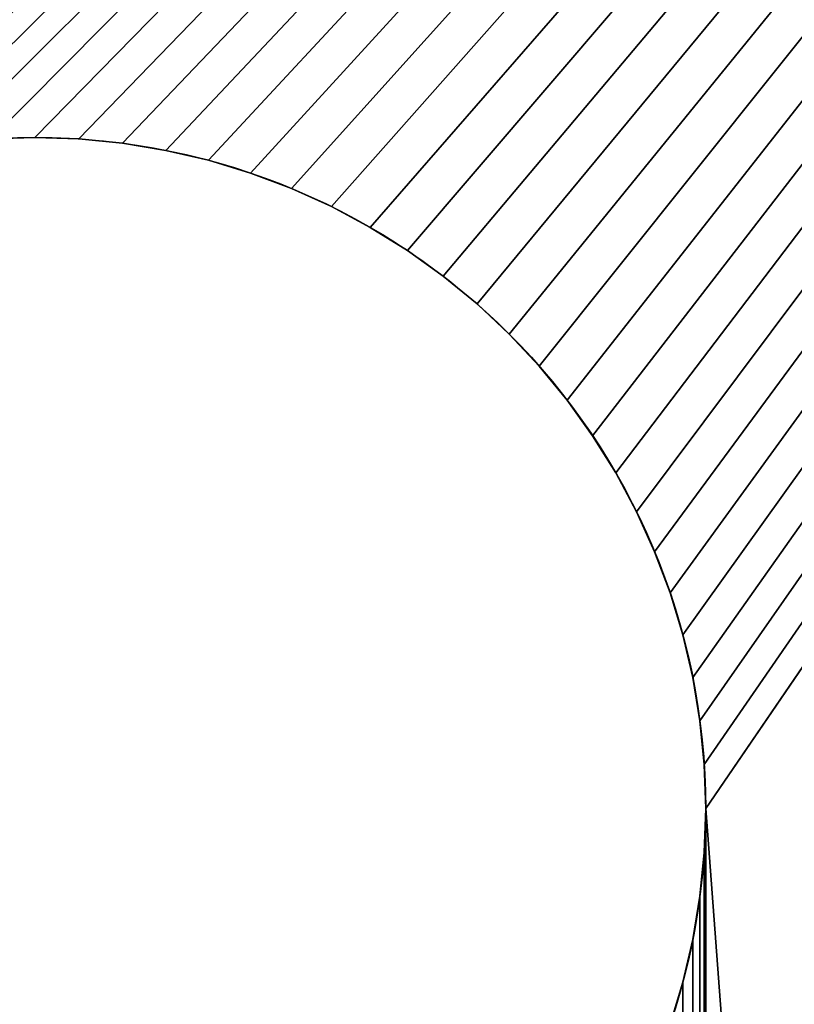
# Model space of a CAD drawing. Units: millimetres. Extents: x -1 to 1826, y 0 to 500.
# Drawn here: x 1793 to 1798, y 369 to 375 of the extents above; entities that cross this region are included whole.
import ezdxf

# ---------------------------------------------------------------- set-up
doc = ezdxf.new("R2010")
doc.units = ezdxf.units.MM
doc.header["$LTSCALE"] = 25.4
doc.layers.get('0').update_dxf_attribs({"true_color": 0xffffff})

# ---------------------------------------------------------------- blocks, each defined once
blk = doc.blocks.new('Grupuj#1')
at = {"color": 0}
for p, q in [((1793, 374.5008), (1793, 374.5008, 4)), ((1793, 374.5008), (1793, 374.5008, 4)), ((1793.2943, 374.4911), (1793.2943, 374.4911, 4)), ((1793.2943, 374.4911), (1793.2943, 374.4911, 4)), ((1793.5874, 374.4623), (1793.5874, 374.4623, 4)), ((1793.5874, 374.4623), (1793.5874, 374.4623, 4)), ((1793.8779, 374.4143), (1793.8779, 374.4143, 4)), ((1793.8779, 374.4143), (1793.8779, 374.4143, 4)), ((1794.1647, 374.3474), (1794.1647, 374.3474, 4)), ((1794.1647, 374.3474), (1794.1647, 374.3474, 4)), ((1794.4465, 374.2619), (1794.4465, 374.2619, 4)), ((1794.4465, 374.2619), (1794.4465, 374.2619, 4)), ((1794.7221, 374.1582), (1794.7221, 374.1582, 4)), ((1794.7221, 374.1582), (1794.7221, 374.1582, 4)), ((1794.9903, 374.0367), (1794.9903, 374.0367, 4)), ((1794.9903, 374.0367), (1794.9903, 374.0367, 4)), ((1795.25, 373.8979), (1795.25, 373.8979, 4)), ((1795.25, 373.8979), (1795.25, 373.8979, 4)), ((1795.5001, 373.7424), (1795.5001, 373.7424, 4)), ((1795.5001, 373.7424), (1795.5001, 373.7424, 4)), ((1795.7394, 373.5708), (1795.7394, 373.5708, 4)), ((1795.7394, 373.5708), (1795.7394, 373.5708, 4)), ((1795.9671, 373.384), (1795.9671, 373.384, 4)), ((1795.9671, 373.384), (1795.9671, 373.384, 4)), ((1796.182, 373.1827), (1796.182, 373.1827, 4)), ((1796.182, 373.1827), (1796.182, 373.1827, 4)), ((1796.3833, 372.9678), (1796.3833, 372.9678, 4)), ((1796.3833, 372.9678), (1796.3833, 372.9678, 4)), ((1796.5701, 372.7402), (1796.5701, 372.7402, 4)), ((1796.5701, 372.7402), (1796.5701, 372.7402, 4)), ((1796.7416, 372.5008), (1796.7416, 372.5008, 4)), ((1796.7416, 372.5008), (1796.7416, 372.5008, 4)), ((1796.8971, 372.2508), (1796.8971, 372.2508, 4)), ((1796.8971, 372.2508), (1796.8971, 372.2508, 4)), ((1797.0359, 371.9911), (1797.0359, 371.9911, 4)), ((1797.0359, 371.9911), (1797.0359, 371.9911, 4)), ((1797.1575, 371.7228), (1797.1575, 371.7228, 4)), ((1797.1575, 371.7228), (1797.1575, 371.7228, 4)), ((1797.2612, 371.4472), (1797.2612, 371.4472, 4)), ((1797.2612, 371.4472), (1797.2612, 371.4472, 4)), ((1797.3467, 371.1654), (1797.3467, 371.1654, 4)), ((1797.3467, 371.1654), (1797.3467, 371.1654, 4)), ((1797.4135, 370.8787), (1797.4135, 370.8787, 4)), ((1797.4135, 370.8787), (1797.4135, 370.8787, 4)), ((1797.4615, 370.5881), (1797.4615, 370.5881, 4)), ((1797.4615, 370.5881), (1797.4615, 370.5881, 4)), ((1797.4904, 370.2951), (1797.4904, 370.2951, 4)), ((1797.4904, 370.2951), (1797.4904, 370.2951, 4)), ((1797.5, 370.0008), (1797.5, 370.0008, 4)), ((1797.5, 370.0008), (1797.5, 370.0008, 4)), ((1797.4904, 369.7064), (1797.4904, 369.7064, 4)), ((1797.4904, 369.7064), (1797.4904, 369.7064, 4)), ((1797.4615, 369.4134), (1797.4615, 369.4134, 4)), ((1797.4615, 369.4134), (1797.4615, 369.4134, 4)), ((1797.4135, 369.1228), (1797.4135, 369.1228, 4)), ((1797.4135, 369.1228), (1797.4135, 369.1228, 4)), ((1797.3467, 368.8361), (1797.3467, 368.8361, 4)), ((1797.3467, 368.8361), (1797.3467, 368.8361, 4))]:
    blk.add_line(p, q, dxfattribs=at)
for centre in [(1793, 370.0008, 4), (1793, 370.0008), (1793, 370.0008, 4), (1793, 370.0008), (1793, 370.0008, 4), (1793, 370.0008), (1793, 370.0008, 4), (1793, 370.0008), (1793, 370.0008, 4), (1793, 370.0008), (1793, 370.0008, 4), (1793, 370.0008), (1793, 370.0008, 4), (1793, 370.0008), (1793, 370.0008, 4), (1793, 370.0008), (1793, 370.0008, 4), (1793, 370.0008), (1793, 370.0008, 4), (1793, 370.0008), (1793, 370.0008, 4), (1793, 370.0008), (1793, 370.0008, 4), (1793, 370.0008), (1793, 370.0008, 4), (1793, 370.0008), (1793, 370.0008, 4), (1793, 370.0008), (1793, 370.0008, 4), (1793, 370.0008), (1793, 370.0008, 4), (1793, 370.0008), (1793, 370.0008, 4), (1793, 370.0008), (1793, 370.0008, 4), (1793, 370.0008), (1793, 370.0008, 4), (1793, 370.0008), (1793, 370.0008, 4), (1793, 370.0008), (1793, 370.0008, 4), (1793, 370.0008), (1793, 370.0008, 4), (1793, 370.0008), (1793, 370.0008, 4), (1793, 370.0008), (1793, 370.0008, 4), (1793, 370.0008), (1793, 370.0008, 4), (1793, 370.0008), (1793, 370.0008, 4), (1793, 370.0008), (1793, 370.0008, 4), (1793, 370.0008), (1793, 370.0008, 4), (1793, 370.0008), (1793, 370.0008, 4), (1793, 370.0008), (1793, 370.0008, 4), (1793, 370.0008), (1793, 370.0008, 4), (1793, 370.0008), (1793, 370.0008, 4), (1793, 370.0008), (1793, 370.0008, 4), (1793, 370.0008), (1793, 370.0008, 4), (1793, 370.0008), (1793, 370.0008, 4), (1793, 370.0008), (1793, 370.0008, 4), (1793, 370.0008), (1793, 370.0008, 4), (1793, 370.0008), (1793, 370.0008, 4), (1793, 370.0008), (1793, 370.0008, 4), (1793, 370.0008), (1793, 370.0008, 4), (1793, 370.0008), (1793, 370.0008, 4), (1793, 370.0008), (1793, 370.0008, 4), (1793, 370.0008), (1793, 370.0008, 4), (1793, 370.0008), (1793, 370.0008, 4), (1793, 370.0008), (1793, 370.0008, 4), (1793, 370.0008), (1793, 370.0008, 4), (1793, 370.0008), (1793, 370.0008, 4), (1793, 370.0008), (1793, 370.0008, 4), (1793, 370.0008), (1793, 370.0008, 4), (1793, 370.0008), (1793, 370.0008, 4), (1793, 370.0008), (1793, 370.0008, 4), (1793, 370.0008), (1793, 370.0008, 4), (1793, 370.0008), (1793, 370.0008, 4), (1793, 370.0008), (1793, 370.0008, 4), (1793, 370.0008), (1793, 370.0008, 4), (1793, 370.0008), (1793, 370.0008, 4), (1793, 370.0008), (1793, 370.0008, 4), (1793, 370.0008), (1793, 370.0008, 4), (1793, 370.0008), (1793, 370.0008, 4), (1793, 370.0008), (1793, 370.0008, 4), (1793, 370.0008), (1793, 370.0008, 4), (1793, 370.0008), (1793, 370.0008, 4), (1793, 370.0008), (1793, 370.0008, 4), (1793, 370.0008), (1793, 370.0008, 4), (1793, 370.0008), (1793, 370.0008, 4), (1793, 370.0008), (1793, 370.0008, 4), (1793, 370.0008), (1793, 370.0008, 4), (1793, 370.0008), (1793, 370.0008, 4), (1793, 370.0008), (1793, 370.0008, 4), (1793, 370.0008), (1793, 370.0008, 4), (1793, 370.0008), (1793, 370.0008, 4), (1793, 370.0008), (1793, 370.0008, 4), (1793, 370.0008), (1793, 370.0008, 4), (1793, 370.0008), (1793, 370.0008, 4), (1793, 370.0008), (1793, 370.0008, 4), (1793, 370.0008), (1793, 370.0008, 4), (1793, 370.0008), (1793, 370.0008, 4), (1793, 370.0008), (1793, 370.0008, 4), (1793, 370.0008), (1793, 370.0008, 4), (1793, 370.0008), (1793, 370.0008, 4), (1793, 370.0008), (1793, 370.0008, 4), (1793, 370.0008), (1793, 370.0008, 4), (1793, 370.0008), (1793, 370.0008, 4), (1793, 370.0008), (1793, 370.0008, 4), (1793, 370.0008), (1793, 370.0008, 4), (1793, 370.0008), (1793, 370.0008, 4), (1793, 370.0008), (1793, 370.0008, 4), (1793, 370.0008), (1793, 370.0008, 4), (1793, 370.0008), (1793, 370.0008, 4), (1793, 370.0008), (1793, 370.0008, 4), (1793, 370.0008), (1793, 370.0008, 4), (1793, 370.0008), (1793, 370.0008, 4), (1793, 370.0008), (1793, 370.0008, 4), (1793, 370.0008), (1793, 370.0008, 4), (1793, 370.0008), (1793, 370.0008, 4), (1793, 370.0008), (1793, 370.0008, 4), (1793, 370.0008), (1793, 370.0008, 4), (1793, 370.0008)]:
    blk.add_circle(centre, 4.5, dxfattribs=at)
mesh = blk.add_polyface(dxfattribs=at)
corners = [(1818, 20.0001, 415.2532), (1778, 480.0001, 415.2532), (1778, 20.0001, 415.2532), (1818, 480.0001, 415.2532)]
mesh.append_faces([[corners[k] for k in face] for face in [(0, 1, 2), (1, 0, 3)]], dxfattribs={"vtx0": -1, "color": 0})
mesh = blk.add_polyface(dxfattribs=at)
corners = [(1818, 480.0001, 411.2532), (1778, 20.0001, 411.2532), (1778, 480.0001, 411.2532), (1818, 20.0001, 411.2532)]
mesh.append_faces([[corners[k] for k in face] for face in [(0, 1, 2), (1, 0, 3)]], dxfattribs={"vtx0": -1, "color": 0})
mesh = blk.add_polyface(dxfattribs=at)
corners = [(1788, 100.0008, 4), (1788.5096, 129.7064, 4), (1788.5, 130.0008, 4), (1788.5385, 129.4134, 4), (1788.5865, 129.1228, 4), (1788.6533, 128.8361, 4), (1788.7388, 128.5543, 4), (1788.8425, 128.2787, 4), (1788.9641, 128.0105, 4), (1789.1029, 127.7508, 4), (1789.2584, 127.5007, 4), (1789.4299, 127.2613, 4), (1789.6167, 127.0337, 4), (1789.818, 126.8188, 4), (1818, 100.0008, 4), (1790.0329, 126.6175, 4), (1790.2606, 126.4307, 4), (1790.4999, 126.2591, 4), (1790.75, 126.1036, 4), (1791.0097, 125.9648, 4), (1791.2779, 125.8433, 4), (1791.5535, 125.7396, 4), (1791.8353, 125.6541, 4), (1792.1221, 125.5872, 4), (1792.4126, 125.5393, 4), (1792.7057, 125.5104, 4), (1793, 125.5008, 4), (1793.2943, 125.5104, 4), (1793.5874, 125.5393, 4), (1793.8779, 125.5872, 4), (1794.1647, 125.6541, 4), (1794.4465, 125.7396, 4), (1794.7221, 125.8433, 4), (1794.9903, 125.9648, 4), (1795.25, 126.1036, 4), (1795.5001, 126.2591, 4), (1795.7394, 126.4307, 4), (1795.9671, 126.6175, 4), (1796.182, 126.8188, 4), (1796.3833, 127.0337, 4), (1796.5701, 127.2613, 4), (1796.7416, 127.5007, 4), (1796.8971, 127.7508, 4), (1797.0359, 128.0105, 4), (1797.1575, 128.2787, 4), (1797.2612, 128.5543, 4), (1797.3467, 128.8361, 4), (1797.4135, 129.1228, 4), (1797.4615, 129.4134, 4), (1797.4904, 129.7064, 4), (1797.5, 130.0008, 4), (1797.5, 370.0008, 4), (1778.0214, 109.3467, 4), (1778, 390.0008, 4), (1778, 110.0008, 4), (1778.0233, 390.6832, 4), (1778.0856, 108.6955, 4), (1778.0931, 391.3624, 4), (1778.1921, 108.0498, 4), (1778.2092, 392.0353, 4), (1778.3407, 107.4126, 4), (1778.3708, 392.6987, 4), (1778.5307, 106.7864, 4), (1778.5774, 393.3495, 4), (1778.7612, 106.1739, 4), (1778.8279, 393.9848, 4), (1779.0313, 105.5779, 4), (1779.1211, 394.6014, 4), (1779.3397, 105.0008, 4), (1779.4558, 395.1966, 4), (1779.6853, 104.4451, 4), (1779.8303, 395.7676, 4), (1780.0665, 103.9131, 4), (1780.2429, 396.3116, 4), (1780.4816, 103.4073, 4), (1780.6916, 396.8263, 4), (1780.9289, 102.9297, 4), (1781.1745, 397.3091, 4), (1781.4065, 102.4824, 4), (1781.6891, 397.7579, 4), (1781.9124, 102.0672, 4), (1782.2332, 398.1705, 4), (1782.4443, 101.6861, 4), (1782.8042, 398.5449, 4), (1783, 101.3405, 4), (1783.3993, 398.8796, 4), (1783.5771, 101.032, 4), (1784.016, 399.1729, 4), (1784.1732, 100.762, 4), (1784.6512, 399.4234, 4), (1784.7856, 100.5315, 4), (1785.302, 399.6299, 4), (1785.4118, 100.3415, 4), (1785.9654, 399.7916, 4), (1786.0491, 100.1929, 4), (1786.6383, 399.9076, 4), (1786.6947, 100.0863, 4), (1787.3176, 399.9774, 4), (1787.346, 100.0222, 4), (1788, 400.0008, 4), (1788.5, 370.0008, 4), (1788.5096, 370.2951, 4), (1788.5385, 370.5881, 4), (1788.5865, 370.8787, 4), (1788.6533, 371.1654, 4), (1788.7388, 371.4472, 4), (1788.8425, 371.7228, 4), (1788.9641, 371.9911, 4), (1789.1029, 372.2508, 4), (1789.2584, 372.5008, 4), (1789.4299, 372.7402, 4), (1789.6167, 372.9678, 4), (1789.818, 373.1827, 4), (1818, 400.0008, 4), (1790.0329, 373.384, 4), (1790.2606, 373.5708, 4), (1790.4999, 373.7424, 4), (1790.75, 373.8979, 4), (1791.0097, 374.0367, 4), (1791.2779, 374.1582, 4), (1791.5535, 374.2619, 4), (1791.8353, 374.3474, 4), (1792.1221, 374.4143, 4), (1792.4126, 374.4623, 4), (1792.7057, 374.4911, 4), (1793, 374.5008, 4), (1793.2943, 374.4911, 4), (1793.5874, 374.4623, 4), (1793.8779, 374.4143, 4), (1794.1647, 374.3474, 4), (1794.4465, 374.2619, 4), (1794.7221, 374.1582, 4), (1794.9903, 374.0367, 4), (1795.25, 373.8979, 4), (1795.5001, 373.7424, 4), (1795.7394, 373.5708, 4), (1795.9671, 373.384, 4), (1796.182, 373.1827, 4), (1796.3833, 372.9678, 4), (1796.5701, 372.7402, 4), (1796.7416, 372.5008, 4), (1796.8971, 372.2508, 4), (1797.0359, 371.9911, 4), (1797.1575, 371.7228, 4), (1797.2612, 371.4472, 4), (1797.3467, 371.1654, 4), (1797.4135, 370.8787, 4), (1797.4615, 370.5881, 4), (1797.4904, 370.2951, 4), (1788.5096, 130.2951, 4), (1788.5096, 369.7064, 4), (1788.5385, 130.5881, 4), (1788.5385, 369.4134, 4), (1788.5865, 130.8787, 4), (1788.5865, 369.1228, 4), (1788.6533, 131.1654, 4), (1788.6533, 368.8361, 4), (1788.7388, 131.4472, 4), (1788.7388, 368.5543, 4), (1788.8425, 131.7228, 4), (1788.8425, 368.2787, 4), (1788.9641, 131.9911, 4), (1788.9641, 368.0105, 4), (1789.1029, 132.2508, 4), (1789.1029, 367.7508, 4), (1789.2584, 132.5008, 4), (1789.2584, 367.5007, 4), (1789.4299, 132.7402, 4), (1789.4299, 367.2613, 4), (1789.6167, 132.9678, 4), (1789.6167, 367.0337, 4), (1789.818, 133.1827, 4), (1789.818, 366.8188, 4), (1790.0329, 133.384, 4), (1790.0329, 366.6175, 4), (1790.2606, 133.5708, 4), (1790.2606, 366.4307, 4), (1790.4999, 133.7424, 4), (1790.4999, 366.2591, 4), (1790.75, 133.8979, 4), (1790.75, 366.1036, 4), (1791.0097, 134.0367, 4), (1791.0097, 365.9648, 4), (1791.2779, 134.1582, 4), (1791.2779, 365.8433, 4), (1791.5535, 134.2619, 4), (1791.5535, 365.7396, 4), (1791.8353, 134.3474, 4), (1791.8353, 365.6541, 4), (1792.1221, 134.4143, 4), (1792.1221, 365.5872, 4), (1792.4126, 134.4623, 4), (1792.4126, 365.5393, 4), (1792.7057, 134.4911, 4), (1792.7057, 365.5104, 4), (1793, 134.5008, 4), (1793, 365.5008, 4), (1793.2943, 134.4911, 4), (1793.2943, 365.5104, 4), (1793.5874, 134.4623, 4), (1793.5874, 365.5393, 4), (1793.8779, 134.4143, 4), (1793.8779, 365.5872, 4), (1794.1647, 134.3474, 4), (1794.1647, 365.6541, 4), (1794.4465, 134.2619, 4), (1794.4465, 365.7396, 4), (1794.7221, 134.1582, 4), (1794.7221, 365.8433, 4), (1794.9903, 134.0367, 4), (1794.9903, 365.9648, 4), (1795.25, 133.8979, 4), (1795.25, 366.1036, 4), (1795.5001, 133.7424, 4), (1795.5001, 366.2591, 4), (1795.7394, 133.5708, 4), (1795.7394, 366.4307, 4), (1795.9671, 133.384, 4), (1795.9671, 366.6175, 4), (1796.182, 133.1827, 4), (1796.182, 366.8188, 4), (1796.3833, 132.9678, 4), (1796.3833, 367.0337, 4), (1796.5701, 132.7402, 4), (1796.5701, 367.2613, 4), (1796.7416, 132.5008, 4), (1796.7416, 367.5007, 4), (1796.8971, 132.2508, 4), (1796.8971, 367.7508, 4), (1797.0359, 131.9911, 4), (1797.0359, 368.0105, 4), (1797.1575, 131.7228, 4), (1797.1575, 368.2787, 4), (1797.2612, 131.4472, 4), (1797.2612, 368.5543, 4), (1797.3467, 131.1654, 4), (1797.3467, 368.8361, 4), (1797.4135, 130.8787, 4), (1797.4135, 369.1228, 4), (1797.4615, 130.5881, 4), (1797.4615, 369.4134, 4), (1797.4904, 130.2951, 4), (1797.4904, 369.7064, 4)]
mesh.append_faces([[corners[k] for k in face] for face in [(52, 53, 54)]], dxfattribs={"vtx0": -1, "color": 0})
mesh.append_faces([[corners[k] for k in face] for face in [(1, 0, 3), (3, 0, 4), (4, 0, 5), (5, 0, 6), (6, 0, 7), (7, 0, 8), (8, 0, 9), (9, 0, 10), (10, 0, 11), (11, 0, 12), (12, 0, 13), (13, 14, 15), (15, 14, 16), (16, 14, 17), (17, 14, 18), (18, 14, 19), (19, 14, 20), (20, 14, 21), (21, 14, 22), (22, 14, 23), (23, 14, 24), (24, 14, 25), (25, 14, 26), (26, 14, 27), (27, 14, 28), (28, 14, 29), (29, 14, 30), (30, 14, 31), (31, 14, 32), (32, 14, 33), (33, 14, 34), (34, 14, 35), (35, 14, 36), (36, 14, 37), (37, 14, 38), (38, 14, 39), (39, 14, 40), (40, 14, 41), (41, 14, 42), (42, 14, 43), (43, 14, 44), (44, 14, 45), (45, 14, 46), (46, 14, 47), (47, 14, 48), (48, 14, 49), (49, 14, 50), (53, 52, 55), (55, 56, 57), (57, 58, 59), (59, 60, 61), (61, 62, 63), (63, 64, 65), (65, 66, 67), (67, 68, 69), (69, 70, 71), (71, 72, 73), (73, 74, 75), (75, 76, 77), (77, 78, 79), (79, 80, 81), (81, 82, 83), (83, 84, 85), (85, 86, 87), (87, 88, 89), (89, 90, 91), (91, 92, 93), (93, 94, 95), (95, 96, 97), (97, 98, 99), (99, 112, 113), (113, 51, 14), (149, 100, 2), (100, 149, 150), (150, 151, 152), (152, 153, 154), (154, 155, 156), (156, 157, 158), (158, 159, 160), (160, 161, 162), (162, 163, 164), (164, 165, 166), (166, 167, 168), (168, 169, 170), (170, 171, 172), (172, 173, 174), (174, 175, 176), (176, 177, 178), (178, 179, 180), (180, 181, 182), (182, 183, 184), (184, 185, 186), (186, 187, 188), (188, 189, 190), (190, 191, 192), (192, 193, 194), (194, 195, 196), (196, 197, 198), (198, 199, 200), (200, 201, 202), (202, 203, 204), (204, 205, 206), (206, 207, 208), (208, 209, 210), (210, 211, 212), (212, 213, 214), (214, 215, 216), (216, 217, 218), (218, 219, 220), (220, 221, 222), (222, 223, 224), (224, 225, 226), (226, 227, 228), (228, 229, 230), (230, 231, 232), (232, 233, 234), (234, 235, 236), (236, 237, 238), (238, 239, 240), (240, 241, 242), (242, 50, 51)]], dxfattribs={"vtx0": -1, "vtx1": -1, "color": 0})
mesh.append_faces([[corners[k] for k in face] for face in [(50, 14, 51), (99, 0, 100), (100, 0, 2)]], dxfattribs={"vtx0": -1, "vtx1": -1, "vtx2": -1, "color": 0})
mesh.append_faces([[corners[k] for k in face] for face in [(0, 1, 2), (13, 0, 14), (55, 52, 56), (57, 56, 58), (59, 58, 60), (61, 60, 62), (63, 62, 64), (65, 64, 66), (67, 66, 68), (69, 68, 70), (71, 70, 72), (73, 72, 74), (75, 74, 76), (77, 76, 78), (79, 78, 80), (81, 80, 82), (83, 82, 84), (85, 84, 86), (87, 86, 88), (89, 88, 90), (91, 90, 92), (93, 92, 94), (95, 94, 96), (97, 96, 98), (99, 98, 0), (99, 100, 101), (99, 101, 102), (99, 102, 103), (99, 103, 104), (99, 104, 105), (99, 105, 106), (99, 106, 107), (99, 107, 108), (99, 108, 109), (99, 109, 110), (99, 110, 111), (99, 111, 112), (113, 112, 114), (113, 114, 115), (113, 115, 116), (113, 116, 117), (113, 117, 118), (113, 118, 119), (113, 119, 120), (113, 120, 121), (113, 121, 122), (113, 122, 123), (113, 123, 124), (113, 124, 125), (113, 125, 126), (113, 126, 127), (113, 127, 128), (113, 128, 129), (113, 129, 130), (113, 130, 131), (113, 131, 132), (113, 132, 133), (113, 133, 134), (113, 134, 135), (113, 135, 136), (113, 136, 137), (113, 137, 138), (113, 138, 139), (113, 139, 140), (113, 140, 141), (113, 141, 142), (113, 142, 143), (113, 143, 144), (113, 144, 145), (113, 145, 146), (113, 146, 147), (113, 147, 148), (113, 148, 51), (150, 149, 151), (152, 151, 153), (154, 153, 155), (156, 155, 157), (158, 157, 159), (160, 159, 161), (162, 161, 163), (164, 163, 165), (166, 165, 167), (168, 167, 169), (170, 169, 171), (172, 171, 173), (174, 173, 175), (176, 175, 177), (178, 177, 179), (180, 179, 181), (182, 181, 183), (184, 183, 185), (186, 185, 187), (188, 187, 189), (190, 189, 191), (192, 191, 193), (194, 193, 195), (196, 195, 197), (198, 197, 199), (200, 199, 201), (202, 201, 203), (204, 203, 205), (206, 205, 207), (208, 207, 209), (210, 209, 211), (212, 211, 213), (214, 213, 215), (216, 215, 217), (218, 217, 219), (220, 219, 221), (222, 221, 223), (224, 223, 225), (226, 225, 227), (228, 227, 229), (230, 229, 231), (232, 231, 233), (234, 233, 235), (236, 235, 237), (238, 237, 239), (240, 239, 241), (242, 241, 50)]], dxfattribs={"vtx0": -1, "vtx2": -1, "color": 0})
mesh = blk.add_polyface(dxfattribs=at)
corners = [(1778.0233, 390.6832), (1778, 110.0008), (1778, 390.0008), (1778.0214, 109.3467), (1778.0856, 108.6955), (1778.0931, 391.3624), (1778.1921, 108.0498), (1778.2092, 392.0353), (1778.3407, 107.4126), (1778.3708, 392.6987), (1778.5307, 106.7864), (1778.5774, 393.3495), (1778.7612, 106.1739), (1778.8279, 393.9848), (1779.0313, 105.5779), (1779.1211, 394.6014), (1779.3397, 105.0008), (1779.4558, 395.1966), (1779.6853, 104.4451), (1779.8303, 395.7676), (1780.0665, 103.9131), (1780.2429, 396.3116), (1780.4816, 103.4073), (1780.6916, 396.8263), (1780.9289, 102.9297), (1781.1745, 397.3091), (1781.4065, 102.4824), (1781.6891, 397.7579), (1781.9124, 102.0672), (1782.2332, 398.1705), (1782.4443, 101.6861), (1782.8042, 398.5449), (1783, 101.3405), (1783.3993, 398.8796), (1783.5771, 101.032), (1784.016, 399.1729), (1784.1732, 100.762), (1784.6512, 399.4234), (1784.7856, 100.5315), (1785.302, 399.6299), (1785.4118, 100.3415), (1785.9654, 399.7916), (1786.0491, 100.1929), (1786.6383, 399.9076), (1786.6947, 100.0863), (1787.3176, 399.9774), (1787.346, 100.0222), (1788, 400.0008), (1788, 100.0008), (1788.5, 370.0008), (1788.5096, 370.2951), (1788.5385, 370.5881), (1788.5865, 370.8787), (1788.6533, 371.1654), (1788.7388, 371.4472), (1788.8425, 371.7228), (1788.9641, 371.9911), (1789.1029, 372.2508), (1789.2584, 372.5008), (1789.4299, 372.7402), (1789.6167, 372.9678), (1789.818, 373.1827), (1818, 400.0008), (1788.5, 130.0008), (1790.0329, 373.384), (1790.2606, 373.5708), (1790.4999, 373.7424), (1790.75, 373.8979), (1791.0097, 374.0367), (1791.2779, 374.1582), (1791.5535, 374.2619), (1791.8353, 374.3474), (1792.1221, 374.4143), (1792.4126, 374.4623), (1792.7057, 374.4911), (1793, 374.5008), (1793.2943, 374.4911), (1793.5874, 374.4623), (1793.8779, 374.4143), (1794.1647, 374.3474), (1794.4465, 374.2619), (1794.7221, 374.1582), (1794.9903, 374.0367), (1795.25, 373.8979), (1795.5001, 373.7424), (1795.7394, 373.5708), (1795.9671, 373.384), (1796.182, 373.1827), (1796.3833, 372.9678), (1796.5701, 372.7402), (1796.7416, 372.5008), (1796.8971, 372.2508), (1797.0359, 371.9911), (1797.1575, 371.7228), (1797.2612, 371.4472), (1797.3467, 371.1654), (1797.4135, 370.8787), (1797.4615, 370.5881), (1797.4904, 370.2951), (1797.5, 370.0008), (1797.5, 130.0008), (1789.818, 126.8188), (1818, 100.0008), (1789.6167, 127.0337), (1789.4299, 127.2613), (1789.2584, 127.5007), (1789.1029, 127.7508), (1788.9641, 128.0105), (1788.8425, 128.2787), (1788.7388, 128.5543), (1788.6533, 128.8361), (1788.5865, 129.1228), (1788.5385, 129.4134), (1788.5096, 129.7064), (1790.0329, 126.6175), (1790.2606, 126.4307), (1790.4999, 126.2591), (1790.75, 126.1036), (1791.0097, 125.9648), (1791.2779, 125.8433), (1791.5535, 125.7396), (1791.8353, 125.6541), (1792.1221, 125.5872), (1792.4126, 125.5393), (1792.7057, 125.5104), (1793, 125.5008), (1793.2943, 125.5104), (1793.5874, 125.5393), (1793.8779, 125.5872), (1794.1647, 125.6541), (1794.4465, 125.7396), (1794.7221, 125.8433), (1794.9903, 125.9648), (1795.25, 126.1036), (1795.5001, 126.2591), (1795.7394, 126.4307), (1795.9671, 126.6175), (1796.182, 126.8188), (1796.3833, 127.0337), (1796.5701, 127.2613), (1796.7416, 127.5007), (1796.8971, 127.7508), (1797.0359, 128.0105), (1797.1575, 128.2787), (1797.2612, 128.5543), (1797.3467, 128.8361), (1797.4135, 129.1228), (1797.4615, 129.4134), (1797.4904, 129.7064), (1788.5096, 130.2951), (1788.5096, 369.7064), (1788.5385, 130.5881), (1788.5385, 369.4134), (1788.5865, 130.8787), (1788.5865, 369.1228), (1788.6533, 368.8361), (1788.6533, 131.1654), (1788.7388, 368.5543), (1788.7388, 131.4472), (1788.8425, 131.7228), (1788.8425, 368.2787), (1788.9641, 368.0105), (1788.9641, 131.9911), (1789.1029, 367.7508), (1789.1029, 132.2508), (1789.2584, 367.5007), (1789.2584, 132.5008), (1789.4299, 132.7402), (1789.4299, 367.2613), (1789.6167, 367.0337), (1789.6167, 132.9678), (1789.818, 133.1827), (1789.818, 366.8188), (1790.0329, 366.6175), (1790.0329, 133.384), (1790.2606, 366.4307), (1790.2606, 133.5708), (1790.4999, 133.7424), (1790.4999, 366.2591), (1790.75, 366.1036), (1790.75, 133.8979), (1791.0097, 365.9648), (1791.0097, 134.0367), (1791.2779, 365.8433), (1791.2779, 134.1582), (1791.5535, 134.2619), (1791.5535, 365.7396), (1791.8353, 365.6541), (1791.8353, 134.3474), (1792.1221, 365.5872), (1792.1221, 134.4143), (1792.4126, 134.4623), (1792.4126, 365.5393), (1792.7057, 365.5104), (1792.7057, 134.4911), (1793, 365.5008), (1793, 134.5008), (1793.2943, 134.4911), (1793.2943, 365.5104), (1793.5874, 365.5393), (1793.5874, 134.4623), (1793.8779, 134.4143), (1793.8779, 365.5872), (1794.1647, 365.6541), (1794.1647, 134.3474), (1794.4465, 134.2619), (1794.4465, 365.7396), (1794.7221, 134.1582), (1794.7221, 365.8433), (1794.9903, 134.0367), (1794.9903, 365.9648), (1795.25, 366.1036), (1795.25, 133.8979), (1795.5001, 366.2591), (1795.5001, 133.7424), (1795.7394, 366.4307), (1795.7394, 133.5708), (1795.9671, 366.6175), (1795.9671, 133.384), (1796.182, 133.1827), (1796.182, 366.8188), (1796.3833, 132.9678), (1796.3833, 367.0337), (1796.5701, 367.2613), (1796.5701, 132.7402), (1796.7416, 132.5008), (1796.7416, 367.5007), (1796.8971, 367.7508), (1796.8971, 132.2508), (1797.0359, 131.9911), (1797.0359, 368.0105), (1797.1575, 368.2787), (1797.1575, 131.7228), (1797.2612, 368.5543), (1797.2612, 131.4472), (1797.3467, 368.8361), (1797.3467, 131.1654), (1797.4135, 369.1228), (1797.4135, 130.8787), (1797.4615, 369.4134), (1797.4615, 130.5881), (1797.4904, 369.7064), (1797.4904, 130.2951)]
mesh.append_faces([[corners[k] for k in face] for face in [(0, 1, 2)]], dxfattribs={"vtx0": -1, "color": 0})
mesh.append_faces([[corners[k] for k in face] for face in [(1, 0, 3), (3, 0, 4), (4, 5, 6), (6, 7, 8), (8, 9, 10), (10, 11, 12), (12, 13, 14), (14, 15, 16), (16, 17, 18), (18, 19, 20), (20, 21, 22), (22, 23, 24), (24, 25, 26), (26, 27, 28), (28, 29, 30), (30, 31, 32), (32, 33, 34), (34, 35, 36), (36, 37, 38), (38, 39, 40), (40, 41, 42), (42, 43, 44), (44, 45, 46), (46, 47, 48), (49, 47, 50), (50, 47, 51), (51, 47, 52), (52, 47, 53), (53, 47, 54), (54, 47, 55), (55, 47, 56), (56, 47, 57), (57, 47, 58), (58, 47, 59), (59, 47, 60), (60, 47, 61), (61, 62, 64), (64, 62, 65), (65, 62, 66), (66, 62, 67), (67, 62, 68), (68, 62, 69), (69, 62, 70), (70, 62, 71), (71, 62, 72), (72, 62, 73), (73, 62, 74), (74, 62, 75), (75, 62, 76), (76, 62, 77), (77, 62, 78), (78, 62, 79), (79, 62, 80), (80, 62, 81), (81, 62, 82), (82, 62, 83), (83, 62, 84), (84, 62, 85), (85, 62, 86), (86, 62, 87), (87, 62, 88), (88, 62, 89), (89, 62, 90), (90, 62, 91), (91, 62, 92), (92, 62, 93), (93, 62, 94), (94, 62, 95), (95, 62, 96), (96, 62, 97), (97, 62, 98), (98, 62, 99), (48, 101, 102), (101, 48, 103), (103, 48, 104), (104, 48, 105), (105, 48, 106), (106, 48, 107), (107, 48, 108), (108, 48, 109), (109, 48, 110), (110, 48, 111), (111, 48, 112), (112, 48, 113), (113, 48, 63), (102, 100, 62), (149, 150, 151), (151, 152, 153), (153, 155, 156), (156, 157, 158), (158, 157, 159), (159, 161, 162), (162, 163, 164), (164, 165, 166), (166, 165, 167), (167, 169, 170), (170, 169, 171), (171, 173, 174), (174, 175, 176), (176, 175, 177), (177, 179, 180), (180, 181, 182), (182, 183, 184), (184, 183, 185), (185, 187, 188), (188, 189, 190), (190, 189, 191), (191, 193, 194), (194, 195, 196), (196, 195, 197), (197, 199, 200), (200, 199, 201), (201, 203, 204), (204, 203, 205), (205, 206, 207), (207, 208, 209), (209, 211, 212), (212, 213, 214), (214, 215, 216), (216, 217, 218), (218, 217, 219), (219, 220, 221), (221, 223, 224), (224, 223, 225), (225, 227, 228), (228, 227, 229), (229, 231, 232), (232, 233, 234), (234, 235, 236), (236, 237, 238), (238, 239, 240), (240, 241, 242), (242, 99, 100)]], dxfattribs={"vtx0": -1, "vtx1": -1, "color": 0})
mesh.append_faces([[corners[k] for k in face] for face in [(48, 47, 49), (48, 49, 63), (99, 62, 100)]], dxfattribs={"vtx0": -1, "vtx1": -1, "vtx2": -1, "color": 0})
mesh.append_faces([[corners[k] for k in face] for face in [(4, 0, 5), (6, 5, 7), (8, 7, 9), (10, 9, 11), (12, 11, 13), (14, 13, 15), (16, 15, 17), (18, 17, 19), (20, 19, 21), (22, 21, 23), (24, 23, 25), (26, 25, 27), (28, 27, 29), (30, 29, 31), (32, 31, 33), (34, 33, 35), (36, 35, 37), (38, 37, 39), (40, 39, 41), (42, 41, 43), (44, 43, 45), (46, 45, 47), (61, 47, 62), (102, 101, 114), (102, 114, 115), (102, 115, 116), (102, 116, 117), (102, 117, 118), (102, 118, 119), (102, 119, 120), (102, 120, 121), (102, 121, 122), (102, 122, 123), (102, 123, 124), (102, 124, 125), (102, 125, 126), (102, 126, 127), (102, 127, 128), (102, 128, 129), (102, 129, 130), (102, 130, 131), (102, 131, 132), (102, 132, 133), (102, 133, 134), (102, 134, 135), (102, 135, 136), (102, 136, 137), (102, 137, 138), (102, 138, 139), (102, 139, 140), (102, 140, 141), (102, 141, 142), (102, 142, 143), (102, 143, 144), (102, 144, 145), (102, 145, 146), (102, 146, 147), (102, 147, 148), (102, 148, 100), (49, 149, 63), (149, 49, 150), (151, 150, 152), (153, 152, 154), (153, 154, 155), (156, 155, 157), (159, 157, 160), (159, 160, 161), (162, 161, 163), (164, 163, 165), (167, 165, 168), (167, 168, 169), (171, 169, 172), (171, 172, 173), (174, 173, 175), (177, 175, 178), (177, 178, 179), (180, 179, 181), (182, 181, 183), (185, 183, 186), (185, 186, 187), (188, 187, 189), (191, 189, 192), (191, 192, 193), (194, 193, 195), (197, 195, 198), (197, 198, 199), (201, 199, 202), (201, 202, 203), (205, 203, 206), (207, 206, 208), (209, 208, 210), (209, 210, 211), (212, 211, 213), (214, 213, 215), (216, 215, 217), (219, 217, 220), (221, 220, 222), (221, 222, 223), (225, 223, 226), (225, 226, 227), (229, 227, 230), (229, 230, 231), (232, 231, 233), (234, 233, 235), (236, 235, 237), (238, 237, 239), (240, 239, 241), (242, 241, 99)]], dxfattribs={"vtx0": -1, "vtx2": -1, "color": 0})
mesh = blk.add_polyface(dxfattribs=at)
corners = [(1793, 374.5008, 4), (1792.7057, 374.4911), (1793, 374.5008), (1792.7057, 374.4911, 4)]
mesh.append_faces([[corners[k] for k in face] for face in [(0, 1, 2), (1, 0, 3)]], dxfattribs={"vtx0": -1, "color": 0})
mesh = blk.add_polyface(dxfattribs=at)
corners = [(1793.2943, 374.4911, 4), (1793, 374.5008), (1793.2943, 374.4911), (1793, 374.5008, 4)]
mesh.append_faces([[corners[k] for k in face] for face in [(0, 1, 2), (1, 0, 3)]], dxfattribs={"vtx0": -1, "color": 0})
mesh = blk.add_polyface(dxfattribs=at)
corners = [(1793.5874, 374.4623, 4), (1793.2943, 374.4911), (1793.5874, 374.4623), (1793.2943, 374.4911, 4)]
mesh.append_faces([[corners[k] for k in face] for face in [(0, 1, 2), (1, 0, 3)]], dxfattribs={"vtx0": -1, "color": 0})
mesh = blk.add_polyface(dxfattribs=at)
corners = [(1793.8779, 374.4143, 4), (1793.5874, 374.4623), (1793.8779, 374.4143), (1793.5874, 374.4623, 4)]
mesh.append_faces([[corners[k] for k in face] for face in [(0, 1, 2), (1, 0, 3)]], dxfattribs={"vtx0": -1, "color": 0})
mesh = blk.add_polyface(dxfattribs=at)
corners = [(1794.1647, 374.3474, 4), (1793.8779, 374.4143), (1794.1647, 374.3474), (1793.8779, 374.4143, 4)]
mesh.append_faces([[corners[k] for k in face] for face in [(0, 1, 2), (1, 0, 3)]], dxfattribs={"vtx0": -1, "color": 0})
mesh = blk.add_polyface(dxfattribs=at)
corners = [(1794.4465, 374.2619, 4), (1794.1647, 374.3474), (1794.4465, 374.2619), (1794.1647, 374.3474, 4)]
mesh.append_faces([[corners[k] for k in face] for face in [(0, 1, 2), (1, 0, 3)]], dxfattribs={"vtx0": -1, "color": 0})
mesh = blk.add_polyface(dxfattribs=at)
corners = [(1794.7221, 374.1582, 4), (1794.4465, 374.2619), (1794.7221, 374.1582), (1794.4465, 374.2619, 4)]
mesh.append_faces([[corners[k] for k in face] for face in [(0, 1, 2), (1, 0, 3)]], dxfattribs={"vtx0": -1, "color": 0})
mesh = blk.add_polyface(dxfattribs=at)
corners = [(1794.9903, 374.0367, 4), (1794.7221, 374.1582), (1794.9903, 374.0367), (1794.7221, 374.1582, 4)]
mesh.append_faces([[corners[k] for k in face] for face in [(0, 1, 2), (1, 0, 3)]], dxfattribs={"vtx0": -1, "color": 0})
mesh = blk.add_polyface(dxfattribs=at)
corners = [(1795.25, 373.8979, 4), (1794.9903, 374.0367), (1795.25, 373.8979), (1794.9903, 374.0367, 4)]
mesh.append_faces([[corners[k] for k in face] for face in [(0, 1, 2), (1, 0, 3)]], dxfattribs={"vtx0": -1, "color": 0})
mesh = blk.add_polyface(dxfattribs=at)
corners = [(1795.5001, 373.7424, 4), (1795.25, 373.8979), (1795.5001, 373.7424), (1795.25, 373.8979, 4)]
mesh.append_faces([[corners[k] for k in face] for face in [(0, 1, 2), (1, 0, 3)]], dxfattribs={"vtx0": -1, "color": 0})
mesh = blk.add_polyface(dxfattribs=at)
corners = [(1795.7394, 373.5708, 4), (1795.5001, 373.7424), (1795.7394, 373.5708), (1795.5001, 373.7424, 4)]
mesh.append_faces([[corners[k] for k in face] for face in [(0, 1, 2), (1, 0, 3)]], dxfattribs={"vtx0": -1, "color": 0})
mesh = blk.add_polyface(dxfattribs=at)
corners = [(1795.9671, 373.384, 4), (1795.7394, 373.5708), (1795.9671, 373.384), (1795.7394, 373.5708, 4)]
mesh.append_faces([[corners[k] for k in face] for face in [(0, 1, 2), (1, 0, 3)]], dxfattribs={"vtx0": -1, "color": 0})
mesh = blk.add_polyface(dxfattribs=at)
corners = [(1796.182, 373.1827, 4), (1795.9671, 373.384), (1796.182, 373.1827), (1795.9671, 373.384, 4)]
mesh.append_faces([[corners[k] for k in face] for face in [(0, 1, 2), (1, 0, 3)]], dxfattribs={"vtx0": -1, "color": 0})
mesh = blk.add_polyface(dxfattribs=at)
corners = [(1796.182, 373.1827, 4), (1796.3833, 372.9678), (1796.3833, 372.9678, 4), (1796.182, 373.1827)]
mesh.append_faces([[corners[k] for k in face] for face in [(0, 1, 2), (1, 0, 3)]], dxfattribs={"vtx0": -1, "color": 0})
mesh = blk.add_polyface(dxfattribs=at)
corners = [(1796.3833, 372.9678, 4), (1796.5701, 372.7402), (1796.5701, 372.7402, 4), (1796.3833, 372.9678)]
mesh.append_faces([[corners[k] for k in face] for face in [(0, 1, 2), (1, 0, 3)]], dxfattribs={"vtx0": -1, "color": 0})
mesh = blk.add_polyface(dxfattribs=at)
corners = [(1796.5701, 372.7402, 4), (1796.7416, 372.5008), (1796.7416, 372.5008, 4), (1796.5701, 372.7402)]
mesh.append_faces([[corners[k] for k in face] for face in [(0, 1, 2), (1, 0, 3)]], dxfattribs={"vtx0": -1, "color": 0})
mesh = blk.add_polyface(dxfattribs=at)
corners = [(1796.7416, 372.5008, 4), (1796.8971, 372.2508), (1796.8971, 372.2508, 4), (1796.7416, 372.5008)]
mesh.append_faces([[corners[k] for k in face] for face in [(0, 1, 2), (1, 0, 3)]], dxfattribs={"vtx0": -1, "color": 0})
mesh = blk.add_polyface(dxfattribs=at)
corners = [(1796.8971, 372.2508, 4), (1797.0359, 371.9911), (1797.0359, 371.9911, 4), (1796.8971, 372.2508)]
mesh.append_faces([[corners[k] for k in face] for face in [(0, 1, 2), (1, 0, 3)]], dxfattribs={"vtx0": -1, "color": 0})
mesh = blk.add_polyface(dxfattribs=at)
corners = [(1797.0359, 371.9911, 4), (1797.1575, 371.7228), (1797.1575, 371.7228, 4), (1797.0359, 371.9911)]
mesh.append_faces([[corners[k] for k in face] for face in [(0, 1, 2), (1, 0, 3)]], dxfattribs={"vtx0": -1, "color": 0})
mesh = blk.add_polyface(dxfattribs=at)
corners = [(1797.1575, 371.7228, 4), (1797.2612, 371.4472), (1797.2612, 371.4472, 4), (1797.1575, 371.7228)]
mesh.append_faces([[corners[k] for k in face] for face in [(0, 1, 2), (1, 0, 3)]], dxfattribs={"vtx0": -1, "color": 0})
mesh = blk.add_polyface(dxfattribs=at)
corners = [(1797.2612, 371.4472, 4), (1797.3467, 371.1654), (1797.3467, 371.1654, 4), (1797.2612, 371.4472)]
mesh.append_faces([[corners[k] for k in face] for face in [(0, 1, 2), (1, 0, 3)]], dxfattribs={"vtx0": -1, "color": 0})
mesh = blk.add_polyface(dxfattribs=at)
corners = [(1797.3467, 371.1654, 4), (1797.4135, 370.8787), (1797.4135, 370.8787, 4), (1797.3467, 371.1654)]
mesh.append_faces([[corners[k] for k in face] for face in [(0, 1, 2), (1, 0, 3)]], dxfattribs={"vtx0": -1, "color": 0})
mesh = blk.add_polyface(dxfattribs=at)
corners = [(1797.4135, 370.8787, 4), (1797.4615, 370.5881), (1797.4615, 370.5881, 4), (1797.4135, 370.8787)]
mesh.append_faces([[corners[k] for k in face] for face in [(0, 1, 2), (1, 0, 3)]], dxfattribs={"vtx0": -1, "color": 0})
mesh = blk.add_polyface(dxfattribs=at)
corners = [(1797.4615, 370.5881, 4), (1797.4904, 370.2951), (1797.4904, 370.2951, 4), (1797.4615, 370.5881)]
mesh.append_faces([[corners[k] for k in face] for face in [(0, 1, 2), (1, 0, 3)]], dxfattribs={"vtx0": -1, "color": 0})
mesh = blk.add_polyface(dxfattribs=at)
corners = [(1797.4904, 370.2951, 4), (1797.5, 370.0008), (1797.5, 370.0008, 4), (1797.4904, 370.2951)]
mesh.append_faces([[corners[k] for k in face] for face in [(0, 1, 2), (1, 0, 3)]], dxfattribs={"vtx0": -1, "color": 0})
mesh = blk.add_polyface(dxfattribs=at)
corners = [(1797.5, 370.0008, 4), (1797.4904, 369.7064), (1797.4904, 369.7064, 4), (1797.5, 370.0008)]
mesh.append_faces([[corners[k] for k in face] for face in [(0, 1, 2), (1, 0, 3)]], dxfattribs={"vtx0": -1, "color": 0})
mesh = blk.add_polyface(dxfattribs=at)
corners = [(1797.4904, 369.7064, 4), (1797.4615, 369.4134), (1797.4615, 369.4134, 4), (1797.4904, 369.7064)]
mesh.append_faces([[corners[k] for k in face] for face in [(0, 1, 2), (1, 0, 3)]], dxfattribs={"vtx0": -1, "color": 0})
mesh = blk.add_polyface(dxfattribs=at)
corners = [(1797.4615, 369.4134, 4), (1797.4135, 369.1228), (1797.4135, 369.1228, 4), (1797.4615, 369.4134)]
mesh.append_faces([[corners[k] for k in face] for face in [(0, 1, 2), (1, 0, 3)]], dxfattribs={"vtx0": -1, "color": 0})
mesh = blk.add_polyface(dxfattribs=at)
corners = [(1797.4135, 369.1228, 4), (1797.3467, 368.8361), (1797.3467, 368.8361, 4), (1797.4135, 369.1228)]
mesh.append_faces([[corners[k] for k in face] for face in [(0, 1, 2), (1, 0, 3)]], dxfattribs={"vtx0": -1, "color": 0})
mesh = blk.add_polyface(dxfattribs=at)
corners = [(1797.3467, 368.8361, 4), (1797.2612, 368.5543), (1797.2612, 368.5543, 4), (1797.3467, 368.8361)]
mesh.append_faces([[corners[k] for k in face] for face in [(0, 1, 2), (1, 0, 3)]], dxfattribs={"vtx0": -1, "color": 0})
blk = doc.blocks.new('Grupuj#6')
at = {"color": 0}
mesh = blk.add_polyface(dxfattribs=at)
corners = [(0, 395), (1800, 315), (0, 315), (1800, 395)]
mesh.append_faces([[corners[k] for k in face] for face in [(0, 1, 2), (1, 0, 3)]], dxfattribs={"vtx0": -1, "color": 0})
mesh = blk.add_polyface(dxfattribs=at)
corners = [(1800, 315, 40), (0, 395, 40), (0, 315, 40), (1800, 395, 40)]
mesh.append_faces([[corners[k] for k in face] for face in [(0, 1, 2), (1, 0, 3)]], dxfattribs={"vtx0": -1, "color": 0})

msp = doc.modelspace()

# ---------------------------------------------------------------- block references
at = {"color": 0}
for name, p in [('Grupuj#1', (0, 0)), ('Grupuj#6', (13, 0.0001, 415.2532))]:
    msp.add_blockref(name, p, dxfattribs=at)

doc.saveas('drawing.dxf')
